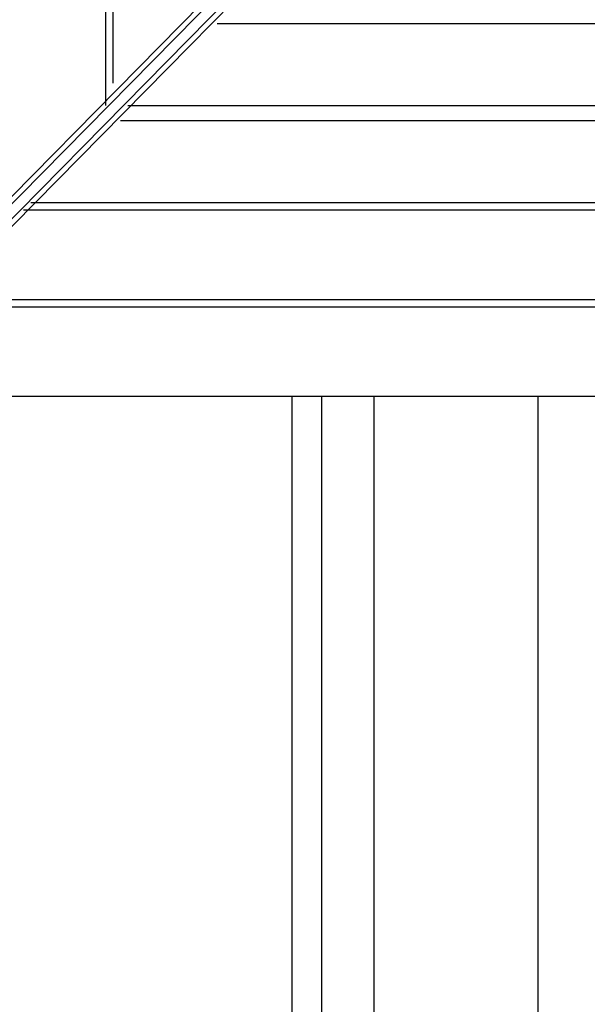
# Model space of a CAD drawing. Units: inches. Extents: x 240 to 355, y 131 to 289.
# Drawn here: x 249 to 252, y 182 to 187 of the extents above; entities that cross this region are included whole.
import ezdxf

# ---------------------------------------------------------------- set-up
doc = ezdxf.new("R2010")
doc.units = ezdxf.units.IN
doc.header["$MEASUREMENT"] = 0
doc.layers.add('Ebene 1', color=7, linetype='Continuous')

msp = doc.modelspace()

# ---------------------------------------------------------------- linework, layer by layer
at = {"layer": 'Ebene 1', "color": 179, "lineweight": 25, "true_color": 0x1a171b}
for points in [[(249.6757, 196.0376), (249.6757, 186.8516)], [(249.7181, 195.9529), (249.7181, 186.9784)], [(249.7181, 195.9529), (249.7181, 186.9784)], [(248.067, 185.2428), (250.8186, 188.0368)], [(250.8186, 187.994), (248.067, 185.2008)], [(248.1094, 185.158), (250.861, 187.952)], [(250.9035, 187.952), (248.1518, 185.158)], [(250.3105, 187.3167), (258.3963, 187.3167)], [(249.8028, 186.8516), (258.8619, 186.8516)], [(249.8028, 186.8516), (258.8619, 186.8516)], [(249.7605, 186.7669), (258.9043, 186.7669)], [(249.2099, 186.2591), (259.4548, 186.2591)], [(249.2525, 186.3011), (259.4124, 186.3011)], [(249.2525, 186.3011), (259.4124, 186.3011)], [(248.7445, 185.7506), (259.9626, 185.7506)], [(248.7445, 185.7506), (259.9626, 185.7506)], [(248.6598, 185.7086), (260.0475, 185.7086)], [(248.194, 185.2008), (260.4706, 185.2008)], [(248.194, 185.2008), (260.5555, 185.2008)], [(250.7339, 185.2008), (250.7339, 167.9711)], [(250.9035, 167.9711), (250.9035, 185.2008)], [(251.1995, 185.2008), (251.1995, 167.1664)], [(252.1309, 166.9128), (252.1309, 185.2008)]]:
    msp.add_lwpolyline(points, dxfattribs=at)

doc.saveas('drawing.dxf')
